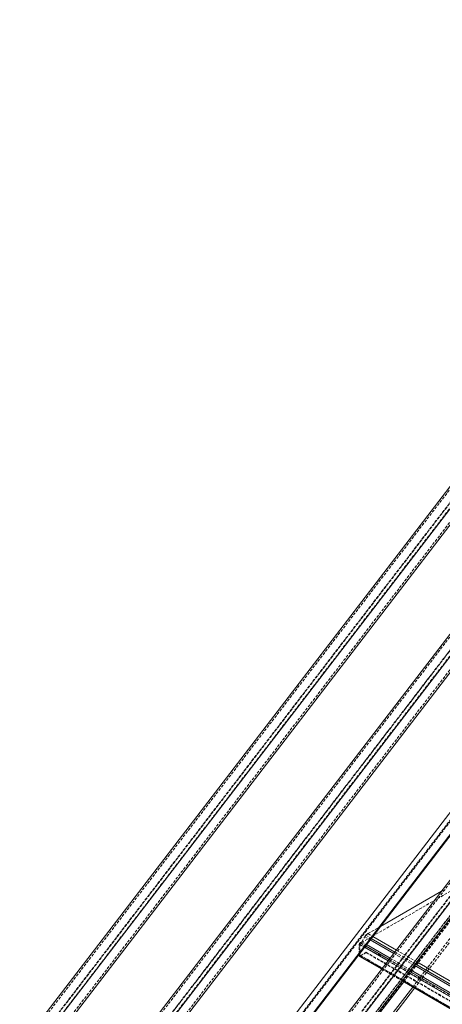
# Model space of a CAD drawing. Extents: x 34099 to 45735, y -11313 to 3329.
# Drawn here: x 39917 to 39955, y -8735 to -8647 of the extents above; entities that cross this region are included whole.
import ezdxf

# ---------------------------------------------------------------- set-up
doc = ezdxf.new("R2010")
doc.units = 0
doc.header["$MEASUREMENT"] = 0
doc.linetypes.add('HIDDEN', pattern=[0.375, 0.25, -0.125])
doc.layers.get('0').update_dxf_attribs({"linetype": 'CONTINUOUS'})

msp = doc.modelspace()

# ---------------------------------------------------------------- linework, layer by layer
at = {"color": 7, "linetype": 'Continuous', "lineweight": 15}
for p, q in [((40011.238, -8616.58), (39867.686, -8803.52)), ((40012.299, -8617.193), (39868.747, -8804.132)), ((40012.604, -8618.241), (39868.747, -8805.578)), ((40030.04, -8627.434), (39886.488, -8814.374)), ((40031.101, -8628.047), (39887.549, -8814.986)), ((40031.406, -8629.095), (39887.549, -8816.432)), ((39867.841, -8832.567), (40007.376, -8650.859)), ((39868.893, -8833.303), (40008.455, -8651.56)), ((39868.902, -8833.179), (40008.436, -8651.471)), ((39919.494, -8749.305), (39960.491, -8695.917)), ((39919.494, -8751.299), (39961.552, -8696.529)), ((39919.494, -8752.745), (39961.552, -8697.975)), ((39949.649, -8728.14), (39955.144, -8724.968)), ((39948.725, -8729.343), (39950.844, -8730.567)), ((39948.824, -8729.214), (39950.943, -8730.438)), ((39948.964, -8729.031), (39951.084, -8730.255)), ((39948.404, -8729.761), (39950.523, -8730.985)), ((39947.754, -8730.765), (39947.754, -8730.607)), ((39947.78, -8730.822), (39949.768, -8731.969)), ((39952.353, -8732.042), (39957.574, -8735.055)), ((39952.674, -8731.624), (39957.895, -8734.637)), ((39952.774, -8731.494), (39957.994, -8734.508)), ((39952.914, -8731.312), (39958.134, -8734.325)), ((39950.459, -8736.613), (39952.717, -8733.672)), ((39951.598, -8733.026), (39956.818, -8736.039))]:
    msp.add_line(p, q, dxfattribs=at)
at = {"color": 7, "linetype": 'HIDDEN', "lineweight": 0}
for p, q in [((40011.338, -8616.701), (39867.763, -8803.669)), ((40011.544, -8617.629), (39867.686, -8804.966)), ((40011.599, -8617.597), (39867.763, -8804.905)), ((40012.244, -8617.224), (39868.67, -8804.193)), ((40012.505, -8618.12), (39868.67, -8805.429)), ((40030.14, -8627.555), (39886.565, -8814.523)), ((40030.346, -8628.483), (39886.488, -8815.82)), ((40030.4, -8628.451), (39886.565, -8815.759)), ((40031.046, -8628.078), (39887.472, -8815.047)), ((40031.307, -8628.975), (39887.472, -8816.283)), ((40007.622, -8651.267), (39867.995, -8833.095)), ((39868.083, -8833.059), (40007.618, -8651.35)), ((39868.109, -8833.065), (40007.716, -8651.263)), ((39868.834, -8833.319), (40008.406, -8651.562)), ((39886.4, -8817.685), (40009.409, -8657.498)), ((39870.119, -8839.242), (40009.411, -8657.849)), ((39918.51, -8750.836), (39960.568, -8696.066)), ((39919.417, -8751.359), (39961.475, -8696.59)), ((39918.433, -8752.133), (39960.491, -8697.363)), ((39918.51, -8752.072), (39960.568, -8697.302)), ((39919.417, -8752.595), (39961.475, -8697.826)), ((39955.957, -8724.968), (39947.86, -8729.642)), ((39955.144, -8724.968), (39955.283, -8724.887)), ((39951.742, -8733.109), (39957.434, -8725.697)), ((39952.555, -8733.578), (39958.247, -8726.166)), ((39952.717, -8733.672), (39958.409, -8726.26)), ((39948.534, -8728.783), (39949.649, -8728.14)), ((39947.975, -8729.514), (39948.245, -8729.066)), ((39948.245, -8729.066), (39948.333, -8728.931)), ((39948.245, -8729.066), (39948.725, -8729.343)), ((39948.333, -8728.931), (39948.534, -8728.783)), ((39948.333, -8728.931), (39948.824, -8729.214)), ((39948.534, -8728.783), (39948.964, -8729.031)), ((39947.754, -8730.607), (39947.754, -8729.744)), ((39947.754, -8729.744), (39948.214, -8730.009)), ((39947.807, -8729.734), (39965.308, -8739.837)), ((39947.807, -8729.734), (39947.807, -8730.714)), ((39947.843, -8729.591), (39947.975, -8729.514)), ((39947.843, -8729.591), (39948.322, -8729.868)), ((39947.86, -8729.642), (39965.361, -8739.745)), ((39947.975, -8729.514), (39948.404, -8729.761)), ((39951.084, -8730.255), (39952.914, -8731.312)), ((39947.807, -8730.714), (39965.308, -8740.817)), ((39947.823, -8730.748), (39965.324, -8740.851)), ((39948.373, -8730.509), (39947.843, -8730.816)), ((39947.843, -8730.816), (39965.344, -8740.919)), ((39947.86, -8730.745), (39948.373, -8730.448)), ((39947.86, -8730.745), (39965.361, -8740.848)), ((39948.373, -8730.448), (39965.874, -8740.552)), ((39948.373, -8730.448), (39948.373, -8730.509)), ((39948.373, -8730.509), (39965.874, -8740.613)), ((39950.442, -8731.091), (39952.272, -8732.148)), ((39950.523, -8730.985), (39952.353, -8732.042)), ((39950.844, -8730.567), (39952.674, -8731.624)), ((39950.943, -8730.438), (39952.774, -8731.494)), ((39949.768, -8731.969), (39951.598, -8733.026)), ((39949.79, -8731.94), (39951.62, -8732.996)), ((39950.333, -8731.233), (39952.163, -8732.289))]:
    msp.add_line(p, q, dxfattribs=at)
at = {"color": 8, "linetype": 'Continuous', "lineweight": 15}
for p, q in [((39948.214, -8730.009), (39950.333, -8731.233)), ((39948.322, -8729.868), (39950.442, -8731.091)), ((39947.754, -8730.765), (39949.79, -8731.94)), ((39952.163, -8732.289), (39957.384, -8735.303)), ((39952.272, -8732.148), (39957.492, -8735.161)), ((39949.483, -8736.05), (39951.742, -8733.109)), ((39950.296, -8736.52), (39952.555, -8733.578)), ((39951.62, -8732.996), (39956.84, -8736.01))]:
    msp.add_line(p, q, dxfattribs=at)
at = {"color": 7, "linetype": 'Continuous', "lineweight": 15, "flags": 128}
msp.add_lwpolyline([(39947.78, -8730.822), (39947.78, -8730.822), (39947.769, -8730.813), (39947.761, -8730.8), (39947.756, -8730.784), (39947.754, -8730.765)], dxfattribs=at)
at = {"color": 7, "linetype": 'HIDDEN', "lineweight": 0}
for centre, radius, start, end in [((39947.946, -8729.753), 0.192, 122.60427, 177.39449), ((39947.922, -8729.739), 0.115, 122.60512, 177.39488), ((39947.806, -8730.765), 0.0629, 245.69228, 305.61521), ((39947.84, -8730.719), 0.0328, 170.78352, 309.20573)]:
    msp.add_arc(centre, radius, start, end, dxfattribs=at)

doc.saveas('drawing.dxf')
